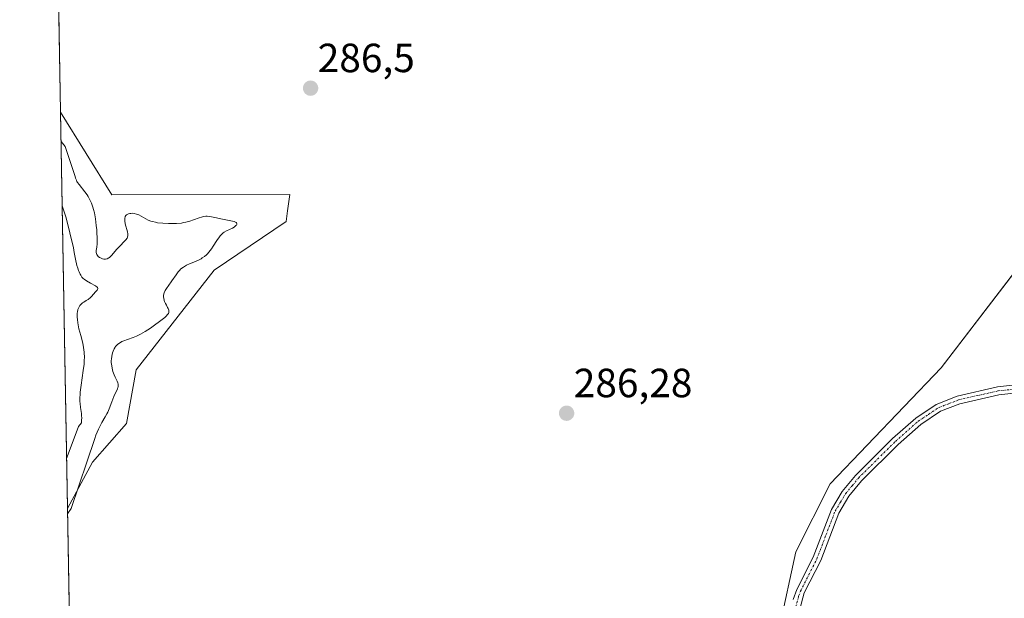
# Model space of a CAD drawing. Units: metres. Extents: x 622101 to 625582, y 4671662 to 4674035.
# Drawn here: x 622101 to 622343, y 4673276 to 4673418 of the extents above; entities that cross this region are included whole.
import ezdxf
from ezdxf.enums import TextEntityAlignment as Align

# ---------------------------------------------------------------- set-up
doc = ezdxf.new("R2010")
doc.units = ezdxf.units.M
doc.header["$MEASUREMENT"] = 0
doc.linetypes.add('TRAZO_Y_PUNTO', pattern=[1, 0.5, -0.25, 0, -0.25])
for name, color, linetype, lineweight in [('Camino', 19, 'Continuous', 0), ('Camino Cxs', 19, 'Continuous', 0), ('Camino eje', 39, 'TRAZO_Y_PUNTO', 13), ('Carátula', 7, 'Continuous', 5), ('Comarca CxS', 133, 'Continuous', 0), ('Comunidad Autónoma CxS', 142, 'Continuous', 0), ('Cultivos herbáceos CxS', 92, 'Continuous', 0), ('Curva de nivel normal', 36, 'Continuous', 0), ('Espacio natural protegido CxS', 2, 'Continuous', 0), ('Matorral', 135, 'Continuous', 0), ('Matorral CxS', 135, 'Continuous', 0), ('Municipio CxS', 142, 'Continuous', 0), ('Provincia CxS', 1, 'Continuous', 0), ('Punto de cota en terreno', 7, 'Continuous', 0), ('Rótulo de punto de cota en terreno', 19, 'Continuous', 0)]:
    doc.layers.add(name, color=color, linetype=linetype, lineweight=lineweight)
doc.styles.add('Arial', font='arial.ttf', dxfattribs={"height": 0.2})

# ---------------------------------------------------------------- blocks, each defined once
blk = doc.blocks.new('*U155')
at = {"layer": 'Matorral CxS', "color": 135, "linetype": 'Continuous', "lineweight": 0}
blk.add_polyline3d([(622110.98, 4673395.61, 286.65), (622123.61, 4673375.29, 285.77), (622167.34, 4673375.35, 285.69), (622166.76, 4673371.34, 285.67), (622166.4, 4673368.76, 285.72), (622148.73, 4673356.75, 285.68), (622129.59, 4673332.23, 285.92), (622127.2, 4673319.08, 286.35), (622118.83, 4673309.51, 285.84), (622112.67, 4673298.15, 283.42), (622110.98, 4673395.61, 286.65)], close=True, dxfattribs=at)
blk = doc.blocks.new('*U164')
at = {"layer": 'Curva de nivel normal', "color": 36, "linetype": 'Continuous', "lineweight": 0}
blk.add_polyline3d([(622112.46, 4673310.42, 280), (622113.36, 4673312.81, 280), (622115.36, 4673318.34, 280), (622116.09, 4673319.24, 280), (622116.13, 4673319.51, 280), (622116.16, 4673319.98, 280), (622116.17, 4673320.35, 280), (622116.13, 4673321.05, 280), (622116.09, 4673321.49, 280), (622115.86, 4673323.01, 280), (622115.77, 4673323.96, 280), (622115.74, 4673324.47, 280), (622115.73, 4673325.31, 280), (622115.77, 4673326.25, 280), (622115.81, 4673326.76, 280), (622116.01, 4673328.46, 280), (622116.55, 4673332.12, 280), (622116.74, 4673333.66, 280), (622116.8, 4673334.4, 280), (622116.83, 4673335.51, 280), (622116.81, 4673336.24, 280), (622116.78, 4673336.62, 280), (622116.72, 4673337.18, 280), (622116.51, 4673338.33, 280), (622116.33, 4673339.11, 280), (622115.93, 4673340.66, 280), (622115.5, 4673342.3, 280), (622115.38, 4673342.81, 280), (622115.2, 4673343.77, 280), (622115.1, 4673344.65, 280), (622115.06, 4673345.19, 280), (622115.06, 4673345.53, 280), (622115.09, 4673346.16, 280), (622115.12, 4673346.48, 280), (622115.25, 4673347.06, 280), (622115.44, 4673347.58, 280), (622115.6, 4673347.88, 280), (622115.72, 4673348.06, 280), (622116.01, 4673348.39, 280), (622116.39, 4673348.71, 280), (622116.67, 4673348.91, 280), (622117.27, 4673349.28, 280), (622117.72, 4673349.58, 280), (622117.94, 4673349.74, 280), (622118.16, 4673349.91, 280), (622118.56, 4673350.29, 280), (622119.6, 4673351.43, 280), (622119.96, 4673351.81, 280), (622120.09, 4673351.98, 280), (622120.17, 4673352.21, 280), (622120.14, 4673352.37, 280), (622120.09, 4673352.46, 280), (622119.97, 4673352.59, 280), (622119.57, 4673352.88, 280), (622118.34, 4673353.56, 280), (622117.33, 4673354.14, 280), (622116.81, 4673354.51, 280), (622116.57, 4673354.71, 280), (622116.23, 4673355.07, 280), (622115.93, 4673355.5, 280), (622115.78, 4673355.75, 280), (622115.51, 4673356.34, 280), (622115.37, 4673356.68, 280), (622115.18, 4673357.26, 280), (622115, 4673357.93, 280), (622114.64, 4673359.46, 280), (622114.33, 4673361.12, 280), (622114.15, 4673362.22, 280), (622112.38, 4673369.66, 280), (622111.38, 4673372.6, 280)], dxfattribs=at)
blk = doc.blocks.new('*U173')
at = {"layer": 'Curva de nivel normal', "color": 36, "linetype": 'Continuous', "lineweight": 0}
blk.add_polyline3d([(622112.69, 4673296.87, 285), (622113.62, 4673298.17, 285), (622119.36, 4673315.37, 285), (622119.68, 4673316.16, 285), (622120.27, 4673317.64, 285), (622120.59, 4673318.33, 285), (622120.76, 4673318.67, 285), (622121.13, 4673319.33, 285), (622121.96, 4673320.67, 285), (622122.37, 4673321.4, 285), (622122.57, 4673321.8, 285), (622122.93, 4673322.64, 285), (622123.59, 4673324.41, 285), (622124.07, 4673325.66, 285), (622124.95, 4673327.58, 285), (622125.07, 4673327.93, 285), (622125.11, 4673328.09, 285), (622125.14, 4673328.33, 285), (622125.14, 4673328.57, 285), (622125.12, 4673328.72, 285), (622125.05, 4673329.02, 285), (622124.87, 4673329.48, 285), (622124.38, 4673330.46, 285), (622124.14, 4673331.02, 285), (622123.86, 4673331.82, 285), (622123.74, 4673332.22, 285), (622123.54, 4673333.13, 285), (622123.47, 4673333.7, 285), (622123.45, 4673333.98, 285), (622123.45, 4673334.53, 285), (622123.47, 4673334.89, 285), (622123.57, 4673335.64, 285), (622123.76, 4673336.44, 285), (622123.89, 4673336.84, 285), (622124.14, 4673337.42, 285), (622124.36, 4673337.79, 285), (622124.48, 4673337.96, 285), (622124.69, 4673338.21, 285), (622124.93, 4673338.44, 285), (622125.09, 4673338.58, 285), (622125.46, 4673338.84, 285), (622126.07, 4673339.18, 285), (622126.5, 4673339.38, 285), (622127.4, 4673339.73, 285), (622128.84, 4673340.21, 285), (622129.67, 4673340.54, 285), (622130.64, 4673341.02, 285), (622131.19, 4673341.32, 285), (622131.79, 4673341.68, 285), (622133.08, 4673342.52, 285), (622134.39, 4673343.44, 285), (622134.94, 4673343.85, 285), (622135.95, 4673344.62, 285), (622136.56, 4673345.13, 285), (622137.02, 4673345.56, 285), (622137.2, 4673345.74, 285), (622137.4, 4673345.99, 285), (622137.5, 4673346.14, 285), (622137.55, 4673346.24, 285), (622137.62, 4673346.52, 285), (622137.61, 4673346.7, 285), (622137.57, 4673346.89, 285), (622137.39, 4673347.31, 285), (622137.26, 4673347.55, 285), (622136.97, 4673348.11, 285), (622136.74, 4673348.57, 285), (622136.54, 4673349.07, 285), (622136.45, 4673349.32, 285), (622136.33, 4673349.85, 285), (622136.3, 4673350.11, 285), (622136.31, 4673350.52, 285), (622136.38, 4673350.92, 285), (622136.46, 4673351.18, 285), (622136.68, 4673351.72, 285), (622136.82, 4673351.98, 285), (622137.15, 4673352.51, 285), (622137.39, 4673352.86, 285), (622138.28, 4673354.1, 285), (622139.35, 4673355.64, 285), (622139.89, 4673356.35, 285), (622140.28, 4673356.78, 285), (622140.49, 4673356.99, 285), (622140.81, 4673357.27, 285), (622141.16, 4673357.53, 285), (622141.4, 4673357.68, 285), (622141.91, 4673357.97, 285), (622142.69, 4673358.33, 285), (622144.16, 4673358.92, 285), (622145.04, 4673359.31, 285), (622145.53, 4673359.57, 285), (622145.81, 4673359.75, 285), (622146.34, 4673360.12, 285), (622146.83, 4673360.54, 285), (622147.07, 4673360.78, 285), (622147.44, 4673361.19, 285), (622148.03, 4673361.98, 285), (622148.46, 4673362.62, 285), (622149.37, 4673364.03, 285), (622150.01, 4673364.96, 285), (622150.21, 4673365.21, 285), (622150.58, 4673365.61, 285), (622150.94, 4673365.92, 285), (622151.19, 4673366.09, 285), (622151.74, 4673366.39, 285), (622153.19, 4673367.11, 285), (622153.63, 4673367.36, 285), (622153.81, 4673367.48, 285), (622154.08, 4673367.71, 285), (622154.18, 4673367.82, 285), (622154.28, 4673367.99, 285), (622154.33, 4673368.22, 285), (622154.24, 4673368.42, 285), (622154.14, 4673368.51, 285), (622154, 4673368.59, 285), (622153.61, 4673368.73, 285), (622153.26, 4673368.81, 285), (622151.62, 4673369.12, 285), (622150.74, 4673369.3, 285), (622148.88, 4673369.7, 285), (622147.64, 4673369.93, 285), (622146.99, 4673370, 285), (622146.7, 4673370.01, 285), (622146.17, 4673369.97, 285), (622145.82, 4673369.9, 285), (622145.58, 4673369.83, 285), (622145.07, 4673369.66, 285), (622143.63, 4673369.11, 285), (622142.74, 4673368.81, 285), (622141.75, 4673368.55, 285), (622141.22, 4673368.44, 285), (622140.66, 4673368.35, 285), (622139.49, 4673368.25, 285), (622138.3, 4673368.21, 285), (622137.52, 4673368.22, 285), (622136.07, 4673368.29, 285), (622134.83, 4673368.43, 285), (622134.28, 4673368.52, 285), (622133.54, 4673368.7, 285), (622133.2, 4673368.8, 285), (622132.54, 4673369.06, 285), (622131.92, 4673369.37, 285), (622130.75, 4673370.04, 285), (622130.18, 4673370.33, 285), (622129.9, 4673370.46, 285), (622129.63, 4673370.55, 285), (622129.08, 4673370.69, 285), (622128.56, 4673370.74, 285), (622128.24, 4673370.73, 285), (622128.03, 4673370.71, 285), (622127.66, 4673370.62, 285), (622127.34, 4673370.48, 285), (622127.2, 4673370.38, 285), (622127.02, 4673370.21, 285), (622126.88, 4673369.99, 285), (622126.83, 4673369.87, 285), (622126.76, 4673369.58, 285), (622126.74, 4673369.42, 285), (622126.74, 4673369.15, 285), (622126.76, 4673368.85, 285), (622126.88, 4673368.18, 285), (622127.4, 4673366.15, 285), (622127.48, 4673365.7, 285), (622127.5, 4673365.5, 285), (622127.5, 4673365.22, 285), (622127.45, 4673364.97, 285), (622127.4, 4673364.84, 285), (622127.31, 4673364.65, 285), (622127.04, 4673364.25, 285), (622126.64, 4673363.79, 285), (622125.62, 4673362.73, 285), (622124.82, 4673361.89, 285), (622123.53, 4673360.4, 285), (622123.16, 4673360.03, 285), (622122.98, 4673359.88, 285), (622122.8, 4673359.75, 285), (622122.43, 4673359.58, 285), (622122.05, 4673359.49, 285), (622121.8, 4673359.48, 285), (622121.63, 4673359.5, 285), (622121.28, 4673359.56, 285), (622120.94, 4673359.68, 285), (622120.77, 4673359.76, 285), (622120.53, 4673359.9, 285), (622120.2, 4673360.15, 285), (622120.02, 4673360.34, 285), (622119.85, 4673360.61, 285), (622119.79, 4673360.79, 285), (622119.73, 4673361.17, 285), (622119.73, 4673361.57, 285), (622119.86, 4673362.39, 285), (622119.97, 4673363.21, 285), (622119.99, 4673363.72, 285), (622119.98, 4673364.73, 285), (622119.92, 4673365.96, 285), (622119.86, 4673366.66, 285), (622119.75, 4673367.76, 285), (622119.54, 4673369.39, 285), (622119.37, 4673370.38, 285), (622119.28, 4673370.84, 285), (622119.07, 4673371.7, 285), (622118.92, 4673372.23, 285), (622118.56, 4673373.22, 285), (622118.42, 4673373.57, 285), (622118.1, 4673374.22, 285), (622117.74, 4673374.85, 285), (622117.49, 4673375.25, 285), (622116.92, 4673376.05, 285), (622115.55, 4673377.8, 285), (622115.17, 4673378.35, 285), (622115.01, 4673378.6, 285), (622114.87, 4673378.86, 285), (622114.66, 4673379.34, 285), (622114.54, 4673379.8, 285), (622112.07, 4673387.16, 285), (622111.1, 4673388.37, 285)], dxfattribs=at)
blk = doc.blocks.new('5PATER')
at = {"layer": 'Carátula', "linetype": 'Continuous', "lineweight": 5}
h = blk.add_hatch(color=250, dxfattribs=at)
edge = h.paths.add_edge_path()
edge.add_ellipse((0, 0.01), major_axis=(-1.33, -1.34), ratio=0.999422, start_angle=0, end_angle=360)

msp = doc.modelspace()

# ---------------------------------------------------------------- linework, layer by layer
at = {"layer": 'Camino', "color": 19, "linetype": 'Continuous', "lineweight": 0}
for points in [[(622291.01, 4673275.76, 285.85), (622291.88, 4673278.22, 285.87), (622295.94, 4673286.2, 286.18), (622300.41, 4673297.91, 286.64), (622303.06, 4673302.37, 286.88), (622306.33, 4673306.3, 286.89), (622315.45, 4673315.38, 286.94), (622321.15, 4673320.4, 286.94), (622326.19, 4673323.76, 287.03), (622331.36, 4673325.8, 287.16), (622341.22, 4673328.06, 287.13), (622363.46, 4673330.54, 287.15)], [(622363.72, 4673328.56, 287.12), (622341.56, 4673326.08, 287.1), (622331.94, 4673323.88, 287.04), (622327.25, 4673322.07, 287), (622322.37, 4673318.82, 286.91), (622316.81, 4673313.92, 286.87), (622307.81, 4673304.96, 286.81), (622304.7, 4673301.21, 286.76), (622302.21, 4673297.03, 286.55), (622297.78, 4673285.38, 286.2), (622293.72, 4673277.42, 285.96), (622291.18, 4673267.84, 285.95)]]:
    msp.add_polyline3d(points, dxfattribs=at)
at = {"layer": 'Camino Cxs', "color": 19, "linetype": 'Continuous', "lineweight": 0}
for points in [[(622291.01, 4673275.76, 285.85), (622291.88, 4673278.22, 285.87), (622295.94, 4673286.2, 286.18), (622300.41, 4673297.91, 286.64), (622303.06, 4673302.37, 286.88), (622306.33, 4673306.3, 286.89), (622315.45, 4673315.38, 286.94), (622321.15, 4673320.4, 286.94), (622326.19, 4673323.76, 287.03), (622331.36, 4673325.8, 287.16), (622341.22, 4673328.06, 287.13), (622363.46, 4673330.54, 287.15)], [(622363.72, 4673328.56, 287.12), (622341.56, 4673326.08, 287.1), (622331.94, 4673323.88, 287.04), (622327.25, 4673322.07, 287), (622322.37, 4673318.82, 286.91), (622316.81, 4673313.92, 286.87), (622307.81, 4673304.96, 286.81), (622304.7, 4673301.21, 286.76), (622302.21, 4673297.03, 286.55), (622297.78, 4673285.38, 286.2), (622293.72, 4673277.42, 285.96), (622291.18, 4673267.84, 285.95)]]:
    msp.add_polyline3d(points, dxfattribs=at)
at = {"layer": 'Camino eje', "color": 39, "linetype": 'TRAZO_Y_PUNTO', "lineweight": 13}
msp.add_polyline3d([(622291.1, 4673271.8, 285.89), (622292.37, 4673276.59, 285.9), (622292.8, 4673277.82, 285.91), (622294.83, 4673281.81, 286.09), (622296.86, 4673285.79, 286.18), (622299.08, 4673291.62, 286.43), (622301.31, 4673297.47, 286.56), (622302.64, 4673299.7, 286.69), (622303.88, 4673301.79, 286.81), (622305.52, 4673303.76, 286.82), (622307.07, 4673305.63, 286.84), (622316.13, 4673314.65, 286.9), (622321.76, 4673319.61, 286.93), (622324.28, 4673321.29, 286.97), (622326.76, 4673322.94, 287.02), (622329.31, 4673323.94, 287.04), (622331.65, 4673324.84, 287.1), (622336.58, 4673325.97, 287.06), (622341.39, 4673327.07, 287.12), (622352.51, 4673328.31, 287.2)], dxfattribs=at)
at = {"layer": 'Comarca CxS', "color": 133, "linetype": 'Continuous', "lineweight": 0}
msp.add_polyline3d([(625581.75, 4671722.32, 297.5), (622141.05, 4671661.82, 282.6), (622100.93, 4673974.96, 289.85), (625540.52, 4674035.44, 292.76), (625581.75, 4671722.32, 297.5)], close=True, dxfattribs=at)
at = {"layer": 'Comunidad Autónoma CxS', "color": 142, "linetype": 'Continuous', "lineweight": 0}
msp.add_polyline3d([(625581.75, 4671722.32, 297.5), (622141.05, 4671661.82, 282.6), (622100.93, 4673974.96, 289.85), (625540.52, 4674035.44, 292.76), (625581.75, 4671722.32, 297.5)], close=True, dxfattribs=at)
at = {"layer": 'Cultivos herbáceos CxS', "color": 92, "linetype": 'Continuous', "lineweight": 0}
for points in [[(622159.41, 4673127.28, 285.37), (622172.98, 4673145.11, 284.93), (622194.93, 4673158.74, 284.91), (622209.09, 4673179.09, 284.99), (622217.93, 4673182.3, 285.04), (622224.4, 4673182.3, 285.01), (622242.95, 4673197.36, 285.22), (622255.38, 4673209.09, 285.53), (622276.79, 4673243.91, 285.6), (622287.64, 4673268.94, 285.66), (622291.65, 4673287.46, 286.35), (622300.15, 4673304.18, 287.04), (622327.43, 4673332.78, 287.06), (622388.45, 4673412.38, 287.77), (622434.52, 4673479.54, 287.81)], [(622434.52, 4673479.54, 287.81), (622388.45, 4673412.38, 287.77), (622367.1, 4673384.52, 287.72), (622366.44, 4673383.66, 287.74), (622365.78, 4673382.81, 287.68), (622327.43, 4673332.78, 287.06), (622300.15, 4673304.18, 287.04), (622291.65, 4673287.46, 286.35), (622287.64, 4673268.94, 285.66), (622276.79, 4673243.91, 285.6), (622255.37, 4673209.09, 285.53), (622242.94, 4673197.36, 285.22)], [(622434.52, 4673479.54, 287.81), (622388.45, 4673412.38, 287.77), (622367.1, 4673384.52, 287.72), (622366.44, 4673383.66, 287.74), (622365.78, 4673382.81, 287.68), (622327.43, 4673332.78, 287.06), (622300.15, 4673304.18, 287.04), (622291.65, 4673287.46, 286.35), (622287.64, 4673268.94, 285.66), (622276.79, 4673243.91, 285.6), (622255.37, 4673209.09, 285.53), (622242.94, 4673197.36, 285.22)], [(622113.82, 4673231.89, 285.84), (622112.67, 4673298.15, 283.42), (622118.83, 4673309.51, 285.84), (622127.2, 4673319.08, 286.35), (622129.59, 4673332.23, 285.92), (622148.73, 4673356.75, 285.68), (622166.4, 4673368.76, 285.72), (622166.76, 4673371.34, 285.67), (622167.34, 4673375.35, 285.69), (622123.61, 4673375.29, 285.77), (622110.98, 4673395.61, 286.65), (622110.21, 4673439.99, 287.1)], [(622110.98, 4673395.61, 286.65), (622110.21, 4673439.99, 287.1)], [(622388.45, 4673412.38, 287.77), (622327.43, 4673332.78, 287.06), (622300.15, 4673304.18, 287.04), (622291.65, 4673287.46, 286.35), (622287.64, 4673268.94, 285.66)], [(622112.67, 4673298.15, 283.42), (622118.83, 4673309.51, 285.84), (622127.2, 4673319.08, 286.35), (622129.59, 4673332.24, 285.92), (622148.73, 4673356.75, 285.68), (622166.4, 4673368.76, 285.72), (622166.76, 4673371.34, 285.67), (622167.34, 4673375.35, 285.69), (622123.61, 4673375.29, 285.77), (622110.98, 4673395.61, 286.65)], [(622113.82, 4673231.89, 285.84), (622112.67, 4673298.15, 283.42)]]:
    msp.add_polyline3d(points, dxfattribs=at)
at = {"layer": 'Espacio natural protegido CxS', "color": 2, "linetype": 'Continuous', "lineweight": 0}
msp.add_polyline3d([(625581.75, 4671722.32, 297.5), (622141.05, 4671661.82, 282.6), (622100.93, 4673974.96, 289.85), (625540.52, 4674035.44, 292.76), (625581.75, 4671722.32, 297.5)], close=True, dxfattribs=at)
msp.add_polyline3d([(625581.75, 4671722.32, 297.5), (622141.05, 4671661.82, 282.6), (622100.93, 4673974.96, 289.85), (625540.52, 4674035.44, 292.76), (625581.75, 4671722.32, 297.5)], close=True, dxfattribs=at)
at = {"layer": 'Matorral', "color": 135, "linetype": 'Continuous', "lineweight": 0}
for points in [[(622112.67, 4673298.15, 283.42), (622110.98, 4673395.61, 286.65)], [(622112.67, 4673298.15, 283.42), (622118.83, 4673309.51, 285.84), (622127.2, 4673319.08, 286.35), (622129.59, 4673332.24, 285.92), (622148.73, 4673356.75, 285.68), (622166.4, 4673368.76, 285.72), (622166.76, 4673371.34, 285.67), (622167.34, 4673375.35, 285.69), (622123.61, 4673375.29, 285.77), (622110.98, 4673395.61, 286.65)]]:
    msp.add_polyline3d(points, dxfattribs=at)
at = {"layer": 'Municipio CxS', "color": 142, "linetype": 'Continuous', "lineweight": 0}
msp.add_polyline3d([(625581.75, 4671722.32, 297.5), (622141.05, 4671661.82, 282.6), (622100.93, 4673974.96, 289.85), (625540.52, 4674035.44, 292.76), (625581.75, 4671722.32, 297.5)], close=True, dxfattribs=at)
at = {"layer": 'Provincia CxS', "color": 1, "linetype": 'Continuous', "lineweight": 0}
msp.add_polyline3d([(625581.75, 4671722.32, 297.5), (622141.05, 4671661.82, 282.6), (622100.93, 4673974.96, 289.85), (625540.52, 4674035.44, 292.76), (625581.75, 4671722.32, 297.5)], close=True, dxfattribs=at)

# ---------------------------------------------------------------- block references
at = {"layer": 'Curva de nivel normal', "color": 36, "linetype": 'Continuous', "lineweight": 0}
for name in ['*U173', '*U164']:
    msp.add_blockref(name, (0, 0), dxfattribs=at)
at = {"layer": 'Matorral CxS', "color": 135, "linetype": 'Continuous', "lineweight": 0}
msp.add_blockref('*U155', (0, 0), dxfattribs=at)
at = {"layer": 'Punto de cota en terreno', "linetype": 'Continuous', "lineweight": 0}
for p in [(622172.42, 4673401.5, 286.5), (622235.34, 4673321.57, 286.28)]:
    msp.add_blockref('5PATER', p, dxfattribs=at)

# ---------------------------------------------------------------- texts
at = {"layer": 'Rótulo de punto de cota en terreno', "color": 19, "linetype": 'Continuous', "lineweight": 0, "style": 'Arial'}
for s, p in [('286,5', (622174.18, 4673403.26)), ('286,28', (622237.1, 4673323.33))]:
    msp.add_text(s, height=7, dxfattribs=at).set_placement(p, align=Align.BOTTOM_LEFT)

doc.saveas('drawing.dxf')
